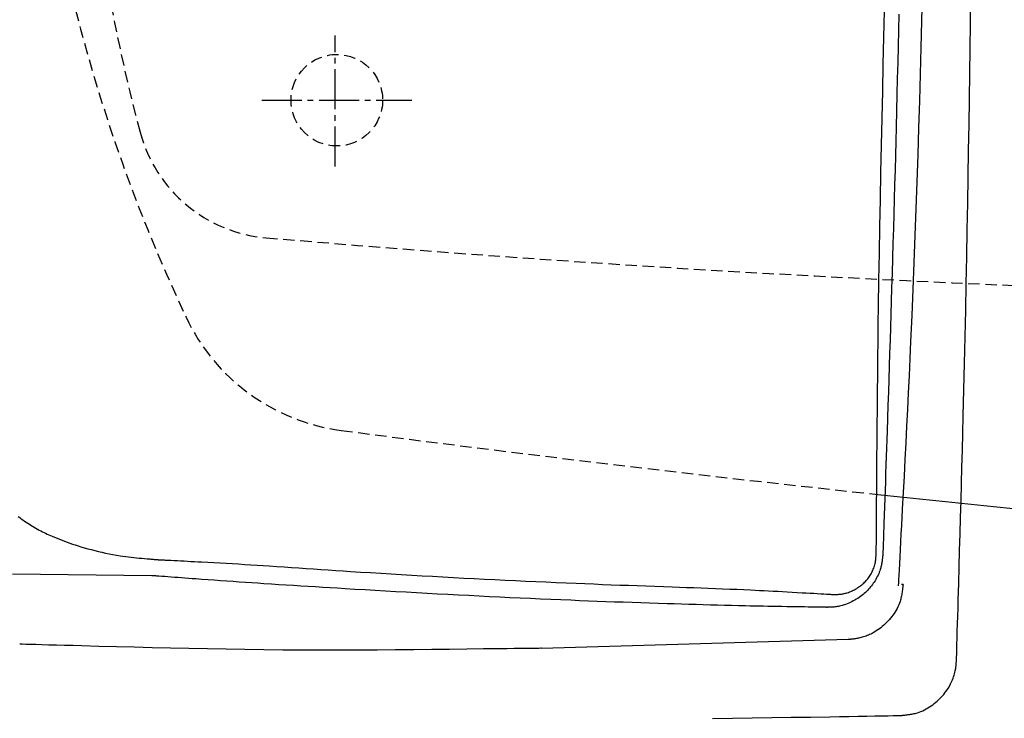
# Model space of a CAD drawing. Extents: x 0 to 2001, y 84 to 2884.
# Drawn here: x 443 to 615, y 2191 to 2313 of the extents above; entities that cross this region are included whole.
import ezdxf

# ---------------------------------------------------------------- set-up
doc = ezdxf.new("R2010")
doc.units = 0
doc.linetypes.add('EXLTYPE1', pattern=[3, 2, -1])
doc.linetypes.add('EXLTYPE3', pattern=[10, 7, -1, 1, -1])
doc.layers.get('0').update_dxf_attribs({"linetype": 'CONTINUOUS'})
doc.layers.get('DEFPOINTS').update_dxf_attribs({"linetype": 'CONTINUOUS'})
for name, color, linetype in [('タンク', 7, 'CONTINUOUS'), ('便器', 7, 'CONTINUOUS'), ('寸法', 7, 'CONTINUOUS')]:
    doc.layers.add(name, color=color, linetype=linetype)
doc.styles.add('EXCADDIM1', font='monotxt', dxfattribs={"width": 0.84, "bigfont": 'extfont'})
doc.styles.get("Standard").update_dxf_attribs({"font": 'monotxt', "bigfont": 'extfont'})
doc.dimstyles.new('ISO-25', dxfattribs={"dimtxt": 2.5, "dimasz": 2.5, "dimexe": 1.25, "dimexo": 0.625, "dimtad": 1, "dimtxsty": 'STANDARD', "dimcen": 2.5, "dimazin": 3, "dimtfac": 1, "dimtmove": 0, "dimatfit": 3})

# ---------------------------------------------------------------- blocks, each defined once
blk = doc.blocks.new('EX_NORM')
at = {"color": 0, "linetype": 'CONTINUOUS'}
for q in [(-1, 0.1667), (-1, 0), (-1, -0.1667)]:
    blk.add_line((0, 0), q, dxfattribs=at)
blk = doc.blocks.new('*D25')
at = {"layer": 'DEFPOINTS', "color": 0}
for p in [(353, 2389), (1143.31, 2389), (1143.31, 1954)]:
    blk.add_point(p, dxfattribs=at)
at = {"layer": '寸法', "color": 3, "linetype": 'CONTINUOUS'}
for p, q in [((1143.31, 2382), (1143.31, 1944)), ((383, 1954), (1113.31, 1954))]:
    blk.add_line(p, q, dxfattribs=at)
at = {"layer": '寸法', "color": 3, "xscale": 30, "yscale": 30, "zscale": 30, "rotation": 180}
blk.add_blockref('EX_NORM', (353, 1954), dxfattribs=at)
at = {"layer": '寸法', "color": 3, "xscale": 30, "yscale": 30, "zscale": 30}
blk.add_blockref('EX_NORM', (1143.31, 1954), dxfattribs=at)
at = {"layer": '寸法', "color": 2, "insert": (748.15, 1977), "char_height": 40, "attachment_point": 5, "style": 'EXCADDIM1'}
blk.add_mtext('790', dxfattribs=at)
blk = doc.blocks.new('*D30')
at = {"layer": 'DEFPOINTS', "color": 0}
for p in [(397.6, 2389), (1143.31, 2389), (397.6, 2014)]:
    blk.add_point(p, dxfattribs=at)
at = {"layer": '寸法', "color": 3, "linetype": 'CONTINUOUS'}
for p, q in [((397.6, 2382), (397.6, 2004)), ((1113.31, 2014), (427.6, 2014))]:
    blk.add_line(p, q, dxfattribs=at)
at = {"layer": '寸法', "color": 3, "xscale": 30, "yscale": 30, "zscale": 30, "rotation": 180}
blk.add_blockref('EX_NORM', (397.6, 2014), dxfattribs=at)
at = {"layer": '寸法', "color": 3, "xscale": 30, "yscale": 30, "zscale": 30}
blk.add_blockref('EX_NORM', (1143.31, 2014), dxfattribs=at)
at = {"layer": '寸法', "color": 2, "insert": (770.45, 2037.5), "char_height": 40, "attachment_point": 5, "style": 'EXCADDIM1'}
blk.add_mtext('746', dxfattribs=at)

msp = doc.modelspace()

# ---------------------------------------------------------------- linework, layer by layer
at = {"layer": 'タンク', "color": 2, "linetype": 'CONTINUOUS'}
for p, q in [((465.997, 2215.875), (441.636, 2216.127)), ((587.704, 2204.723), (534.079, 2203.13)), ((587.692, 2205.022), (587.702, 2205.022)), ((587.714, 2204.723), (587.704, 2204.723))]:
    msp.add_line(p, q, dxfattribs=at)
at = {"layer": 'タンク', "color": 2, "linetype": 'CONTINUOUS', "flags": 128}
for points in [[(596.501, 2214.103), (596.508, 2214.23), (596.527, 2214.594), (596.558, 2215.173), (596.598, 2215.941), (596.648, 2216.876), (596.705, 2217.953), (596.768, 2219.15), (596.836, 2220.441), (596.908, 2221.804), (596.983, 2223.214), (597.059, 2224.648), (597.21, 2227.525), (597.362, 2230.404), (597.513, 2233.288), (597.663, 2236.179), (597.813, 2239.08), (597.96, 2241.993), (598.106, 2244.921), (598.25, 2247.865), (598.392, 2250.828), (598.531, 2253.813), (598.667, 2256.822), (598.865, 2261.381), (599.056, 2265.989), (599.24, 2270.639), (599.417, 2275.32), (599.586, 2280.023), (599.749, 2284.739), (599.904, 2289.458), (600.052, 2294.172), (600.193, 2298.871), (600.327, 2303.545), (600.454, 2308.186), (600.574, 2312.785), (600.687, 2317.345)], [(606.626, 2201.113), (606.63, 2201.24), (606.64, 2201.604), (606.657, 2202.182), (606.679, 2202.95), (606.706, 2203.885), (606.737, 2204.962), (606.772, 2206.157), (606.809, 2207.448), (606.848, 2208.81), (606.889, 2210.22), (606.93, 2211.653), (607.013, 2214.528), (607.096, 2217.405), (607.178, 2220.288), (607.26, 2223.177), (607.342, 2226.075), (607.423, 2228.986), (607.503, 2231.911), (607.582, 2234.852), (607.66, 2237.813), (607.736, 2240.795), (607.812, 2243.801), (607.922, 2248.357), (608.028, 2252.961), (608.131, 2257.601), (608.231, 2262.268), (608.327, 2266.95), (608.419, 2271.636), (608.508, 2276.315), (608.593, 2280.976), (608.674, 2285.608), (608.751, 2290.2), (608.825, 2294.742), (608.894, 2299.225), (608.96, 2303.653), (609.022, 2308.032), (609.08, 2312.369), (609.135, 2316.67)], [(596.535, 2314.059), (596.474, 2311.241), (596.413, 2308.426), (596.349, 2305.613), (596.284, 2302.798), (596.216, 2299.977), (596.147, 2297.147), (596.076, 2294.306), (596.013, 2291.808), (595.947, 2289.298), (595.881, 2286.776), (595.812, 2284.242), (595.742, 2281.696), (595.671, 2279.136), (595.598, 2276.564), (595.523, 2273.978), (595.447, 2271.379), (595.369, 2268.766), (595.29, 2266.138), (595.221, 2263.876), (595.151, 2261.606), (595.08, 2259.33), (595.008, 2257.049), (594.935, 2254.767), (594.862, 2252.486), (594.788, 2250.207), (594.713, 2247.933), (594.639, 2245.667), (594.564, 2243.41), (594.489, 2241.164), (594.439, 2239.674), (594.389, 2238.189), (594.339, 2236.71), (594.289, 2235.235), (594.239, 2233.764), (594.189, 2232.296), (594.139, 2230.832), (594.089, 2229.369), (594.039, 2227.908), (593.989, 2226.449), (593.94, 2224.99), (593.915, 2224.262), (593.89, 2223.547), (593.866, 2222.855), (593.844, 2222.2), (593.823, 2221.593), (593.805, 2221.047), (593.788, 2220.573), (593.775, 2220.183), (593.765, 2219.889), (593.759, 2219.705), (593.756, 2219.64)], [(593.756, 2219.64), (593.756, 2219.633), (593.753, 2219.614), (593.75, 2219.583), (593.745, 2219.541), (593.739, 2219.491), (593.733, 2219.433), (593.725, 2219.368), (593.717, 2219.298), (593.709, 2219.224), (593.7, 2219.148), (593.691, 2219.07), (593.673, 2218.905), (593.653, 2218.74), (593.633, 2218.574), (593.611, 2218.407), (593.588, 2218.24), (593.562, 2218.073), (593.533, 2217.905), (593.502, 2217.737), (593.467, 2217.569), (593.428, 2217.401), (593.384, 2217.233), (593.309, 2216.977), (593.223, 2216.721), (593.127, 2216.467), (593.023, 2216.215), (592.909, 2215.965), (592.788, 2215.718), (592.66, 2215.474), (592.525, 2215.234), (592.384, 2214.999), (592.238, 2214.769), (592.088, 2214.545), (591.93, 2214.323), (591.768, 2214.107), (591.602, 2213.898), (591.431, 2213.694), (591.255, 2213.496), (591.073, 2213.304), (590.886, 2213.116), (590.693, 2212.934), (590.494, 2212.756), (590.288, 2212.583), (590.076, 2212.414), (589.844, 2212.24), (589.604, 2212.07), (589.359, 2211.906), (589.107, 2211.748), (588.85, 2211.596), (588.588, 2211.452), (588.322, 2211.315), (588.053, 2211.185), (587.781, 2211.065), (587.506, 2210.953), (587.23, 2210.851), (587.026, 2210.782), (586.822, 2210.719), (586.617, 2210.661), (586.411, 2210.608), (586.204, 2210.56), (585.998, 2210.517), (585.79, 2210.48), (585.582, 2210.447), (585.373, 2210.419), (585.164, 2210.396), (584.953, 2210.378), (584.836, 2210.37), (584.719, 2210.363), (584.605, 2210.358), (584.495, 2210.353), (584.39, 2210.35), (584.291, 2210.347), (584.199, 2210.345), (584.117, 2210.344), (584.045, 2210.343), (583.985, 2210.342), (583.937, 2210.342), (583.933, 2210.342), (583.929, 2210.342), (583.925, 2210.342), (583.922, 2210.342), (583.919, 2210.342), (583.916, 2210.342), (583.914, 2210.342), (583.912, 2210.342), (583.91, 2210.342), (583.91, 2210.342), (583.909, 2210.342)], [(583.909, 2210.342), (583.843, 2210.343), (583.655, 2210.346), (583.358, 2210.351), (582.965, 2210.357), (582.492, 2210.365), (581.951, 2210.374), (581.357, 2210.384), (580.723, 2210.394), (580.063, 2210.405), (579.391, 2210.417), (578.72, 2210.428), (577.824, 2210.443), (576.953, 2210.457), (576.105, 2210.471), (575.276, 2210.485), (574.463, 2210.5), (573.663, 2210.514), (572.872, 2210.528), (572.088, 2210.543), (571.306, 2210.559), (570.524, 2210.575), (569.739, 2210.591), (568.538, 2210.618), (567.322, 2210.647), (566.095, 2210.677), (564.857, 2210.709), (563.61, 2210.743), (562.355, 2210.777), (561.096, 2210.813), (559.832, 2210.85), (558.566, 2210.888), (557.3, 2210.927), (556.036, 2210.966), (554.5, 2211.015), (552.967, 2211.065), (551.438, 2211.116), (549.91, 2211.168), (548.385, 2211.221), (546.86, 2211.275), (545.334, 2211.331), (543.808, 2211.388), (542.28, 2211.446), (540.75, 2211.506), (539.216, 2211.567), (537.457, 2211.639), (535.693, 2211.714), (533.923, 2211.79), (532.147, 2211.869), (530.366, 2211.949), (528.579, 2212.032), (526.785, 2212.117), (524.986, 2212.205), (523.181, 2212.294), (521.369, 2212.385), (519.55, 2212.479), (517.729, 2212.574), (515.904, 2212.671), (514.077, 2212.77), (512.253, 2212.871), (510.432, 2212.972), (508.618, 2213.074), (506.813, 2213.177), (505.021, 2213.28), (503.244, 2213.383), (501.483, 2213.486), (499.744, 2213.589), (498.439, 2213.667), (497.144, 2213.744), (495.859, 2213.821), (494.578, 2213.899), (493.302, 2213.977), (492.026, 2214.056), (490.749, 2214.136), (489.468, 2214.218), (488.181, 2214.3), (486.885, 2214.385), (485.579, 2214.471), (484.507, 2214.542), (483.427, 2214.615), (482.342, 2214.689), (481.253, 2214.764), (480.161, 2214.84), (479.067, 2214.917), (477.975, 2214.994), (476.884, 2215.072), (475.797, 2215.15), (474.715, 2215.228), (473.64, 2215.306), (473.006, 2215.353), (472.377, 2215.399), (471.754, 2215.445), (471.138, 2215.491), (470.532, 2215.536), (469.937, 2215.58), (469.355, 2215.623), (468.787, 2215.666), (468.235, 2215.707), (467.7, 2215.747), (467.185, 2215.786), (467.018, 2215.798), (466.856, 2215.81), (466.701, 2215.822), (466.555, 2215.833), (466.421, 2215.843), (466.301, 2215.852), (466.198, 2215.86), (466.113, 2215.866), (466.05, 2215.871), (466.01, 2215.874), (465.997, 2215.875)], [(597.3, 2214.336), (597.299, 2214.327), (597.295, 2214.301), (597.29, 2214.26), (597.282, 2214.206), (597.273, 2214.14), (597.263, 2214.063), (597.251, 2213.979), (597.239, 2213.887), (597.226, 2213.791), (597.212, 2213.691), (597.198, 2213.59), (597.171, 2213.387), (597.142, 2213.184), (597.113, 2212.981), (597.081, 2212.779), (597.047, 2212.577), (597.01, 2212.375), (596.969, 2212.173), (596.924, 2211.972), (596.873, 2211.771), (596.817, 2211.57), (596.755, 2211.369), (596.646, 2211.064), (596.522, 2210.759), (596.384, 2210.457), (596.232, 2210.157), (596.067, 2209.86), (595.89, 2209.567), (595.702, 2209.279), (595.504, 2208.995), (595.296, 2208.717), (595.08, 2208.446), (594.857, 2208.182), (594.63, 2207.929), (594.396, 2207.683), (594.157, 2207.446), (593.912, 2207.218), (593.661, 2206.998), (593.406, 2206.788), (593.145, 2206.587), (592.881, 2206.396), (592.612, 2206.216), (592.339, 2206.047), (592.063, 2205.889), (591.859, 2205.781), (591.654, 2205.679), (591.446, 2205.582), (591.237, 2205.492), (591.026, 2205.407), (590.812, 2205.328), (590.597, 2205.253), (590.379, 2205.184), (590.159, 2205.12), (589.937, 2205.061), (589.713, 2205.006), (589.568, 2204.973), (589.423, 2204.942), (589.278, 2204.914), (589.136, 2204.887), (588.995, 2204.862), (588.859, 2204.839), (588.726, 2204.819), (588.599, 2204.801), (588.478, 2204.785), (588.363, 2204.772), (588.256, 2204.761), (588.226, 2204.758), (588.196, 2204.755), (588.167, 2204.753), (588.137, 2204.751), (588.107, 2204.748), (588.076, 2204.746), (588.044, 2204.744), (588.011, 2204.742), (587.976, 2204.74), (587.94, 2204.737), (587.901, 2204.735), (587.877, 2204.733), (587.853, 2204.732), (587.83, 2204.73), (587.807, 2204.729), (587.785, 2204.728), (587.766, 2204.726), (587.748, 2204.725), (587.734, 2204.724), (587.723, 2204.724), (587.716, 2204.723), (587.714, 2204.723)], [(597.3, 2214.336), (597.293, 2214.336), (597.274, 2214.337), (597.246, 2214.338), (597.209, 2214.339), (597.164, 2214.341), (597.113, 2214.343), (597.058, 2214.345), (597.001, 2214.347)], [(534.078, 2203.18), (533.96, 2203.178), (533.622, 2203.174), (533.082, 2203.168), (532.361, 2203.16), (531.48, 2203.149), (530.46, 2203.137), (529.319, 2203.124), (528.08, 2203.109), (526.761, 2203.094), (525.384, 2203.077), (523.969, 2203.061), (521.011, 2203.026), (517.986, 2202.992), (514.899, 2202.959), (511.76, 2202.929), (508.574, 2202.902), (505.348, 2202.88), (502.09, 2202.864), (498.807, 2202.856), (495.506, 2202.855), (492.193, 2202.864), (488.877, 2202.884), (485.562, 2202.915), (482.256, 2202.956), (478.963, 2203.007), (475.688, 2203.066), (472.437, 2203.132), (469.215, 2203.203), (466.026, 2203.279), (462.876, 2203.358), (459.77, 2203.439), (456.714, 2203.521), (453.712, 2203.603), (452.203, 2203.644), (450.732, 2203.684), (449.321, 2203.722), (447.992, 2203.758), (446.768, 2203.792), (445.672, 2203.821), (444.725, 2203.847), (443.949, 2203.868), (443.367, 2203.884), (443.002, 2203.894), (442.875, 2203.898)], [(596.83, 2191.426), (596.839, 2191.427), (596.864, 2191.431), (596.905, 2191.435), (596.96, 2191.442), (597.026, 2191.45), (597.103, 2191.459), (597.187, 2191.469), (597.279, 2191.48), (597.375, 2191.491), (597.475, 2191.503), (597.576, 2191.515), (597.779, 2191.539), (597.982, 2191.564), (598.185, 2191.59), (598.388, 2191.618), (598.59, 2191.648), (598.792, 2191.682), (598.994, 2191.719), (599.196, 2191.761), (599.398, 2191.807), (599.599, 2191.86), (599.8, 2191.918), (600.108, 2192.021), (600.415, 2192.14), (600.719, 2192.272), (601.022, 2192.419), (601.321, 2192.577), (601.616, 2192.748), (601.906, 2192.929), (602.191, 2193.119), (602.47, 2193.319), (602.741, 2193.526), (603.005, 2193.74), (603.257, 2193.957), (603.5, 2194.18), (603.735, 2194.409), (603.962, 2194.643), (604.181, 2194.884), (604.391, 2195.131), (604.593, 2195.383), (604.786, 2195.643), (604.972, 2195.908), (605.148, 2196.179), (605.317, 2196.457), (605.453, 2196.698), (605.582, 2196.942), (605.705, 2197.19), (605.821, 2197.442), (605.929, 2197.696), (606.03, 2197.952), (606.122, 2198.21), (606.206, 2198.469), (606.282, 2198.729), (606.348, 2198.989), (606.406, 2199.249), (606.435, 2199.401), (606.461, 2199.552), (606.484, 2199.703), (606.505, 2199.851), (606.523, 2199.998), (606.54, 2200.143), (606.555, 2200.285), (606.568, 2200.424), (606.58, 2200.559), (606.591, 2200.69), (606.602, 2200.817), (606.605, 2200.859), (606.608, 2200.899), (606.612, 2200.938), (606.615, 2200.974), (606.617, 2201.007), (606.62, 2201.037), (606.622, 2201.063), (606.624, 2201.084), (606.625, 2201.1), (606.626, 2201.11), (606.626, 2201.113)], [(563.992, 2190.905), (567.472, 2190.956), (570.92, 2191.008), (574.341, 2191.061), (577.74, 2191.115), (581.123, 2191.17), (584.496, 2191.225), (586.176, 2191.253), (587.827, 2191.279), (589.421, 2191.305), (590.932, 2191.33), (592.331, 2191.353), (593.59, 2191.374), (594.683, 2191.391), (595.581, 2191.406), (596.256, 2191.417), (596.682, 2191.424), (596.83, 2191.426)]]:
    msp.add_lwpolyline(points, dxfattribs=at)
at = {"layer": 'タンク', "color": 4, "linetype": 'CONTINUOUS', "flags": 128}
for points in [[(592.604, 2219.738), (592.605, 2219.866), (592.608, 2220.236), (592.612, 2220.823), (592.618, 2221.602), (592.625, 2222.55), (592.633, 2223.643), (592.641, 2224.857), (592.651, 2226.167), (592.661, 2227.549), (592.671, 2228.98), (592.682, 2230.435), (592.703, 2233.352), (592.724, 2236.273), (592.747, 2239.197), (592.77, 2242.128), (592.795, 2245.068), (592.821, 2248.019), (592.85, 2250.983), (592.882, 2253.962), (592.916, 2256.959), (592.954, 2259.976), (592.996, 2263.014), (593.066, 2267.614), (593.143, 2272.259), (593.228, 2276.94), (593.319, 2281.648), (593.415, 2286.375), (593.514, 2291.111), (593.617, 2295.847), (593.721, 2300.574), (593.825, 2305.284), (593.929, 2309.967), (594.032, 2314.615)], [(442.616, 2226.227), (442.88, 2226.018), (443.15, 2225.813), (443.426, 2225.612), (443.706, 2225.416), (443.99, 2225.224), (444.275, 2225.037), (444.561, 2224.855), (444.847, 2224.678), (445.131, 2224.507), (445.413, 2224.342), (445.704, 2224.175), (445.993, 2224.014), (446.278, 2223.859), (446.561, 2223.709), (446.844, 2223.563), (447.126, 2223.422), (447.408, 2223.285), (447.691, 2223.15), (447.976, 2223.018), (448.264, 2222.889), (448.556, 2222.761), (448.973, 2222.583), (449.399, 2222.408), (449.832, 2222.235), (450.274, 2222.064), (450.723, 2221.896), (451.179, 2221.731), (451.642, 2221.568), (452.112, 2221.409), (452.589, 2221.252), (453.073, 2221.098), (453.563, 2220.947), (454.163, 2220.769), (454.771, 2220.596), (455.386, 2220.429), (456.007, 2220.268), (456.632, 2220.114), (457.262, 2219.967), (457.894, 2219.828), (458.528, 2219.697), (459.162, 2219.575), (459.796, 2219.462), (460.429, 2219.36), (460.916, 2219.288), (461.401, 2219.221), (461.883, 2219.16), (462.363, 2219.104), (462.839, 2219.052), (463.312, 2219.003), (463.78, 2218.958), (464.243, 2218.915), (464.701, 2218.875), (465.153, 2218.836), (465.599, 2218.798), (465.806, 2218.781), (466.009, 2218.764), (466.203, 2218.747), (466.387, 2218.732), (466.557, 2218.717), (466.709, 2218.704), (466.84, 2218.693), (466.948, 2218.684), (467.029, 2218.677), (467.08, 2218.673), (467.098, 2218.671)], [(467.098, 2218.671), (467.111, 2218.671), (467.151, 2218.669), (467.214, 2218.666), (467.298, 2218.661), (467.401, 2218.656), (467.52, 2218.65), (467.654, 2218.644), (467.799, 2218.636), (467.953, 2218.628), (468.114, 2218.62), (468.28, 2218.612), (468.792, 2218.586), (469.322, 2218.56), (469.869, 2218.532), (470.432, 2218.503), (471.009, 2218.474), (471.598, 2218.444), (472.198, 2218.413), (472.807, 2218.382), (473.423, 2218.349), (474.046, 2218.317), (474.673, 2218.283), (475.739, 2218.226), (476.811, 2218.167), (477.889, 2218.107), (478.97, 2218.045), (480.053, 2217.983), (481.137, 2217.919), (482.219, 2217.855), (483.299, 2217.789), (484.375, 2217.723), (485.446, 2217.656), (486.51, 2217.588), (487.819, 2217.503), (489.118, 2217.417), (490.408, 2217.331), (491.692, 2217.244), (492.973, 2217.157), (494.253, 2217.069), (495.533, 2216.981), (496.818, 2216.894), (498.107, 2216.806), (499.406, 2216.719), (500.714, 2216.632), (502.454, 2216.519), (504.213, 2216.407), (505.99, 2216.296), (507.78, 2216.187), (509.583, 2216.079), (511.395, 2215.973), (513.213, 2215.868), (515.036, 2215.766), (516.859, 2215.665), (518.682, 2215.566), (520.501, 2215.469), (522.318, 2215.374), (524.128, 2215.282), (525.933, 2215.192), (527.731, 2215.104), (529.523, 2215.018), (531.309, 2214.934), (533.089, 2214.852), (534.863, 2214.773), (536.632, 2214.695), (538.395, 2214.62), (540.152, 2214.546), (541.682, 2214.484), (543.209, 2214.422), (544.733, 2214.362), (546.256, 2214.303), (547.777, 2214.246), (549.298, 2214.189), (550.82, 2214.133), (552.343, 2214.077), (553.869, 2214.023), (555.397, 2213.968), (556.93, 2213.914), (558.194, 2213.87), (559.459, 2213.826), (560.725, 2213.781), (561.988, 2213.736), (563.247, 2213.69), (564.501, 2213.643), (565.748, 2213.595), (566.986, 2213.546), (568.214, 2213.495), (569.429, 2213.442), (570.631, 2213.387), (571.419, 2213.35), (572.204, 2213.311), (572.989, 2213.271), (573.777, 2213.23), (574.571, 2213.188), (575.374, 2213.144), (576.19, 2213.1), (577.022, 2213.053), (577.874, 2213.005), (578.748, 2212.956), (579.648, 2212.905), (580.322, 2212.867), (580.998, 2212.829), (581.661, 2212.791), (582.299, 2212.755), (582.896, 2212.721), (583.44, 2212.691), (583.916, 2212.664), (584.31, 2212.641), (584.609, 2212.624), (584.798, 2212.614), (584.865, 2212.61)], [(584.865, 2212.61), (584.865, 2212.61), (584.866, 2212.61), (584.867, 2212.61), (584.868, 2212.61), (584.87, 2212.61), (584.872, 2212.61), (584.875, 2212.61), (584.878, 2212.609), (584.881, 2212.609), (584.884, 2212.609), (584.887, 2212.609), (584.925, 2212.608), (584.974, 2212.606), (585.032, 2212.604), (585.098, 2212.602), (585.171, 2212.6), (585.251, 2212.599), (585.335, 2212.598), (585.424, 2212.597), (585.516, 2212.598), (585.609, 2212.599), (585.703, 2212.601), (585.869, 2212.608), (586.035, 2212.618), (586.2, 2212.633), (586.364, 2212.651), (586.528, 2212.673), (586.691, 2212.699), (586.854, 2212.729), (587.017, 2212.764), (587.179, 2212.802), (587.341, 2212.845), (587.502, 2212.892), (587.721, 2212.964), (587.938, 2213.043), (588.154, 2213.129), (588.368, 2213.222), (588.579, 2213.322), (588.788, 2213.429), (588.992, 2213.541), (589.192, 2213.658), (589.388, 2213.781), (589.578, 2213.908), (589.762, 2214.04), (589.931, 2214.168), (590.094, 2214.299), (590.251, 2214.434), (590.404, 2214.574), (590.552, 2214.717), (590.695, 2214.865), (590.834, 2215.018), (590.969, 2215.175), (591.1, 2215.338), (591.227, 2215.505), (591.351, 2215.678), (591.47, 2215.855), (591.585, 2216.037), (591.697, 2216.223), (591.803, 2216.414), (591.904, 2216.607), (591.998, 2216.804), (592.086, 2217.003), (592.167, 2217.204), (592.24, 2217.407), (592.305, 2217.61), (592.361, 2217.814), (592.393, 2217.948), (592.421, 2218.083), (592.446, 2218.217), (592.467, 2218.351), (592.486, 2218.485), (592.503, 2218.618), (592.518, 2218.752), (592.532, 2218.885), (592.544, 2219.017), (592.555, 2219.149), (592.566, 2219.281), (592.571, 2219.343), (592.577, 2219.404), (592.582, 2219.464), (592.586, 2219.519), (592.591, 2219.571), (592.594, 2219.618), (592.598, 2219.658), (592.601, 2219.691), (592.603, 2219.716), (592.604, 2219.732), (592.604, 2219.738)]]:
    msp.add_lwpolyline(points, dxfattribs=at)
at = {"layer": '便器', "color": 6, "linetype": 'EXLTYPE3'}
for p, q in [((498.019, 2287.4), (498.019, 2310.3)), ((485.2, 2298.998), (511.4, 2298.998))]:
    msp.add_line(p, q, dxfattribs=at)
at = {"layer": '便器', "color": 6, "linetype": 'EXLTYPE1'}
msp.add_circle((498.307, 2298.998), 8, dxfattribs=at)
at = {"layer": '便器', "color": 2, "linetype": 'EXLTYPE1'}
for centre, radius, start, end in [((743.307, 2388.998), 300, 180, 205.24529), ((503.617, 2275.977), 35, 205.24529, 262.5165), ((1020.021, 6207.205), 4000, 262.516497, 263.878055)]:
    msp.add_arc(centre, radius, start, end, dxfattribs=at)
at = {"layer": '便器', "color": 6, "linetype": 'EXLTYPE1'}
for centre, radius, start, end in [((753.712, 2371.007), 300, 182.5779, 195.17991), ((488.075, 2299.857), 25, 194.99459, 265.10314), ((742.028, 5263.998), 3000, 265.103144, 270)]:
    msp.add_arc(centre, radius, start, end, dxfattribs=at)
at = {"layer": '便器', "color": 2, "linetype": 'CONTINUOUS'}
msp.add_arc((1020.021, 6207.205), 4000, 263.878055, 264.396188, dxfattribs=at)

# ---------------------------------------------------------------- dimensions: what is measured, and where the dimension line sits
at = {"layer": '寸法', "color": 3, "linetype": 'CONTINUOUS'}
dim = msp.add_linear_dim(base=(1143.307, 1954), p1=(353, 2388.998), p2=(1143.307, 2388.998), text='790', dimstyle='ISO-25', override={"dimtxt": 40, "dimasz": 30, "dimexe": 10, "dimexo": 7, "dimgap": 0, "dimtad": 1, "dimjust": 0, "dimtih": 0, "dimtoh": 0, "dimdec": 1, "dimzin": 8, "dimlunit": 2, "dimtxsty": 'EXCADDIM1', "dimblk1": 'EX_NORM', "dimblk2": 'EX_NORM', "dimsah": 1, "dimse1": 1, "dimse2": 0, "dimclrd": 3, "dimclre": 3, "dimclrt": 2, "dimtmove": 2}, dxfattribs=at)
dim.commit()
dim.dimension.update_dxf_attribs({"geometry": '*D25', "text_midpoint": (748.153, 1977), "dimtype": 160})
dim = msp.add_linear_dim(base=(397.603, 2014), p1=(1143.307, 2388.998), p2=(397.603, 2388.998), dimstyle='ISO-25', override={"dimtxt": 40, "dimasz": 30, "dimexe": 10, "dimexo": 7, "dimgap": 0, "dimtad": 1, "dimjust": 0, "dimtih": 0, "dimtoh": 0, "dimdec": 0, "dimzin": 0, "dimlunit": 2, "dimtxsty": 'EXCADDIM1', "dimblk1": 'EX_NORM', "dimblk2": 'EX_NORM', "dimsah": 1, "dimse1": 1, "dimse2": 0, "dimclrd": 3, "dimclre": 3, "dimclrt": 2, "dimtmove": 2}, dxfattribs=at)
dim.commit()
dim.dimension.update_dxf_attribs({"geometry": '*D30', "text_midpoint": (770.455, 2037.5), "dimtype": 160})

doc.saveas('drawing.dxf')
